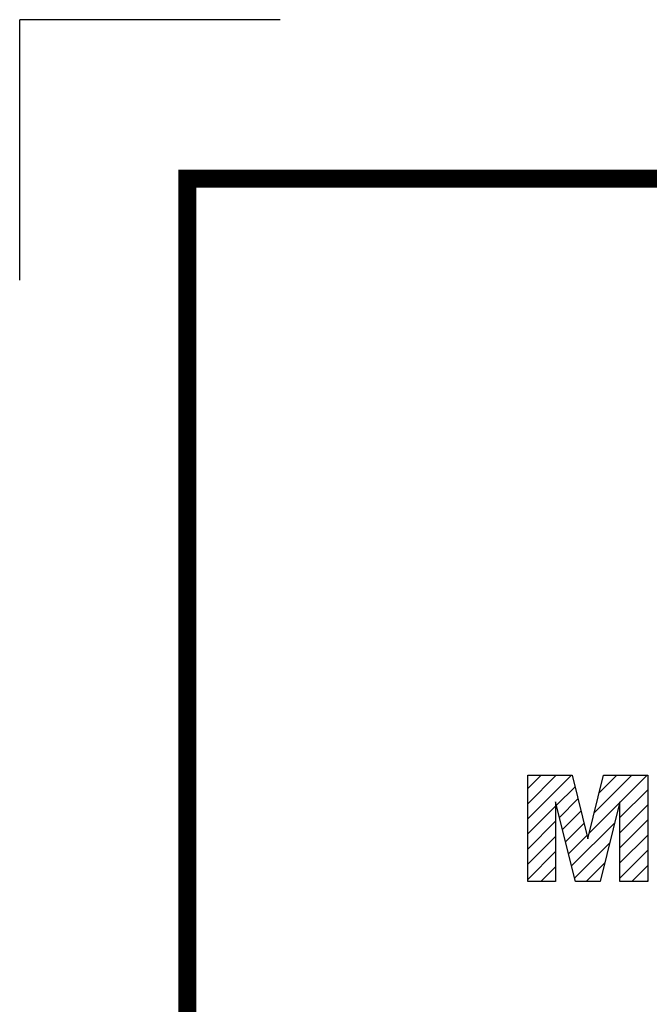
# Model space of a CAD drawing. Extents: x 301 to 1758, y -1795 to -744.
# Drawn here: x 301 to 410, y -915 to -744 of the extents above; entities that cross this region are included whole.
import ezdxf

# ---------------------------------------------------------------- set-up
doc = ezdxf.new("R2010")
doc.units = 0
doc.header["$MEASUREMENT"] = 0

# ---------------------------------------------------------------- blocks, each defined once
blk = doc.blocks.new('GUIDE LINES')
at = {"color": 8, "linetype": 'Continuous'}
for p in [(-1797.7, 1338.37), (-1797.7, 1338.37), (-1855.4, 1280.66)]:
    blk.add_line(p, (-1855.4, 1338.37), dxfattribs=at)
at = {"color": 5, "linetype": 'Continuous'}
for p, q in [((-1742.89, 1168.05), (-1739.93, 1171.01)), ((-1742.89, 1164.7), (-1736.58, 1171.01)), ((-1742.89, 1161.35), (-1733.23, 1171.01)), ((-1742.89, 1171.01), (-1733.07, 1171.01)), ((-1742.89, 1147.48), (-1742.89, 1171.01)), ((-1733.07, 1171.01), (-1729.59, 1156.9)), ((-1729.59, 1156.9), (-1726.1, 1171.01)), ((-1728.16, 1162.66), (-1719.82, 1171.01)), ((-1727.06, 1167.11), (-1723.17, 1171.01)), ((-1726.1, 1171.01), (-1716.31, 1171.01)), ((-1722.49, 1164.98), (-1716.47, 1171.01)), ((-1716.31, 1171.01), (-1716.31, 1147.48)), ((-1742.89, 1168.05), (-1742.89, 1168.05)), ((-1736.52, 1164.36), (-1732.43, 1168.45)), ((-1722.49, 1161.63), (-1716.31, 1167.8)), ((-1732.35, 1147.48), (-1736.72, 1165.14)), ((-1736.72, 1165.14), (-1736.72, 1147.48)), ((-1735.86, 1161.67), (-1731.77, 1165.76)), ((-1729.26, 1158.21), (-1722.54, 1164.94)), ((-1722.49, 1165.14), (-1726.85, 1147.48)), ((-1722.49, 1147.48), (-1722.49, 1165.14)), ((-1742.89, 1157.99), (-1736.72, 1164.16)), ((-1735.2, 1158.98), (-1731.11, 1163.07)), ((-1722.49, 1158.28), (-1716.31, 1164.45)), ((-1742.89, 1154.64), (-1736.72, 1160.81)), ((-1734.53, 1156.29), (-1730.44, 1160.38)), ((-1733.2, 1150.91), (-1723.64, 1160.48)), ((-1722.49, 1154.93), (-1716.31, 1161.1)), ((-1742.89, 1151.29), (-1736.72, 1157.46)), ((-1733.87, 1153.6), (-1729.78, 1157.69)), ((-1732.54, 1148.23), (-1724.74, 1156.03)), ((-1722.49, 1151.57), (-1716.31, 1157.75)), ((-1742.89, 1147.94), (-1736.72, 1154.11)), ((-1722.49, 1148.22), (-1716.31, 1154.39)), ((-1739.99, 1147.48), (-1736.72, 1150.75)), ((-1729.94, 1147.48), (-1725.84, 1151.57)), ((-1719.88, 1147.48), (-1716.31, 1151.04)), ((-1736.72, 1147.48), (-1742.89, 1147.48)), ((-1726.85, 1147.48), (-1732.35, 1147.48)), ((-1716.31, 1147.48), (-1722.49, 1147.48)), ((-1716.53, 1147.48), (-1716.31, 1147.69))]:
    blk.add_line(p, q, dxfattribs=at)
at = {"linetype": 'Continuous', "const_width": 3.98, "flags": 128}
blk.add_lwpolyline([(-1818.25, 1303.15), (-1818.25, 27.41), (-27.41, 27.41), (-27.41, 1303.15)], close=True, dxfattribs=at)
blk = doc.blocks.new('GUIDE LINES1')
at = {"color": 3, "linetype": 'Continuous'}
blk.add_blockref('GUIDE LINES', (0, 0), dxfattribs=at)

msp = doc.modelspace()

# ---------------------------------------------------------------- block references
at = {"color": 3, "linetype": 'Continuous', "xscale": 0.7852905982651305, "yscale": 0.7852905982651305, "zscale": 0.7852905982651305}
msp.add_blockref('GUIDE LINES1', (1758.02, -1795.14), dxfattribs=at)

doc.saveas('drawing.dxf')
